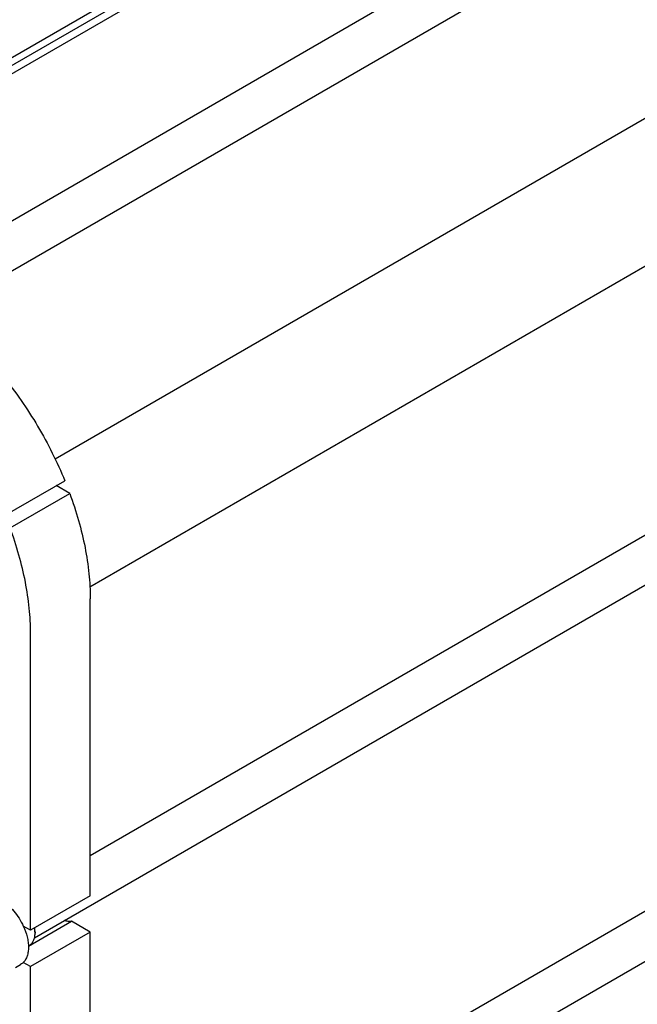
# Model space of a CAD drawing. Units: millimetres. Extents: x 0 to 12727, y -9 to 9000.
# Drawn here: x 9372 to 9884, y 2814 to 3630 of the extents above; entities that cross this region are included whole.
import ezdxf

# ---------------------------------------------------------------- set-up
doc = ezdxf.new("R2010")
doc.units = ezdxf.units.MM
doc.header["$LTSCALE"] = 700
doc.layers.get('0').update_dxf_attribs({"linetype": 'CONTINUOUS'})

msp = doc.modelspace()

# ---------------------------------------------------------------- linework, layer by layer
at = {"color": 7, "linetype": 'Continuous'}
for p, q in [((9153.52, 3476.186), (10659.723, 4345.787)), ((10659.723, 4339.091), (9156.42, 3471.164)), ((10659.723, 4332.151), (9162.43, 3467.694)), ((9267.822, 3406.848), (10737.003, 4255.075)), ((9303.115, 3385.655), (10740.808, 4215.702)), ((9401.379, 3265.58), (10835.086, 4093.327)), ((9430.162, 3159.724), (10888.119, 4001.471)), ((9430.425, 2936.935), (10902.06, 3786.579)), ((9384.261, 2868.713), (10934.255, 3763.597)), ((9430.425, 2625.031), (10902.06, 3474.675)), ((9384.261, 2556.809), (10934.255, 3451.693)), ((9359.87, 3218.983), (9409.367, 3247.56)), ((9413.452, 3237.037), (9402.296, 3243.478)), ((9363.955, 3208.46), (9413.452, 3237.037)), ((9430.425, 2903.495), (9430.425, 3149.67)), ((9380.928, 2874.918), (9380.928, 3121.093)), ((9430.425, 2903.495), (9380.928, 2874.918)), ((9379.146, 2861.718), (9414.802, 2882.304)), ((9430.425, 2873.284), (9414.802, 2882.304)), ((9380.928, 2874.918), (9374.914, 2878.39)), ((9430.425, 2873.284), (9380.928, 2844.707)), ((9430.425, 2769.18), (9430.425, 2873.284)), ((9384.64, 2873.183), (9384.64, 2872.366)), ((9379.136, 2862.002), (9380.239, 2862.638)), ((9368.361, 2843.944), (9372.636, 2846.413)), ((9380.928, 2844.707), (9374.914, 2848.179)), ((9380.928, 2740.603), (9380.928, 2844.707))]:
    msp.add_line(p, q, dxfattribs=at)
msp.add_arc((9364.022, 2872.364), 20.618, 0.006943, 2.273507, dxfattribs=at)
for points, knots in [([(9289.003, 3394.619), (9295.185, 3391.05), (9307.489, 3382.987), (9325.094, 3368.828), (9342.119, 3352.47), (9358.292, 3334.175), (9373.356, 3314.235), (9387.071, 3292.968), (9399.215, 3270.716), (9406.193, 3255.335), (9409.367, 3247.56)], [0, 0, 0, 0, 0.1108487, 0.227924, 0.350346, 0.4770206, 0.6066984, 0.738027, 0.8695992, 1, 1, 1, 1]), ([(9413.452, 3237.037), (9416.185, 3229.614), (9421.018, 3214.809), (9426.369, 3192.546), (9429.642, 3170.866), (9430.425, 3156.606), (9430.425, 3149.67)], [0, 0, 0, 0, 0.265373, 0.5218594, 0.7673111, 1, 1, 1, 1]), ([(9380.928, 3121.093), (9380.928, 3128.029), (9380.144, 3142.289), (9376.872, 3163.969), (9371.521, 3186.232), (9366.688, 3201.037), (9363.955, 3208.46)], [0, 0, 0, 0, 0.2326889, 0.4781406, 0.734627, 1, 1, 1, 1]), ([(9356.886, 2899.412), (9358.732, 2898.347), (9362.355, 2895.709), (9367.21, 2890.785), (9371.515, 2884.951), (9373.88, 2880.631), (9374.914, 2878.39)], [0, 0, 0, 0, 0.2277018, 0.4757124, 0.7362473, 1, 1, 1, 1]), ([(9414.802, 2882.304), (9413.895, 2882.154), (9411.917, 2882.157), (9410.02, 2882.668), (9409.06, 2883.029)], [0, 0, 0, 0, 0.4726515, 1, 1, 1, 1]), ([(9374.914, 2878.39), (9376.243, 2875.506), (9377.832, 2871.079), (9378.958, 2865.115), (9379.25, 2860.939), (9379, 2857.066), (9378.207, 2853.583), (9376.883, 2850.576), (9375.617, 2848.892), (9374.914, 2848.179)], [0, 0, 0, 0, 0.2991871, 0.4394416, 0.5709246, 0.6925052, 0.8038527, 0.9056858, 1, 1, 1, 1]), ([(9384.624, 2873.181), (9384.612, 2873.476), (9384.539, 2874.691), (9384.37, 2875.899), (9384.197, 2876.805)], [0, 0, 0, 0, 0.2422256, 1, 1, 1, 1]), ([(9384.64, 2873.183), (9384.64, 2873.481), (9384.611, 2874.716), (9384.471, 2875.948), (9384.315, 2876.873)], [0, 0, 0, 0, 0.2411433, 1, 1, 1, 1]), ([(9380.239, 2862.638), (9380.94, 2863.043), (9382.252, 2864.145), (9383.647, 2866.428), (9384.477, 2869.241), (9384.64, 2871.289), (9384.64, 2872.366)], [0, 0, 0, 0, 0.2177721, 0.4509512, 0.7102007, 1, 1, 1, 1]), ([(9374.914, 2848.179), (9374.743, 2848.006), (9374.045, 2847.343), (9373.259, 2846.772), (9372.636, 2846.413)], [0, 0, 0, 0, 0.2529373, 1, 1, 1, 1])]:
    msp.add_open_spline(points, degree=3, knots=knots, dxfattribs=at)

doc.saveas('drawing.dxf')
